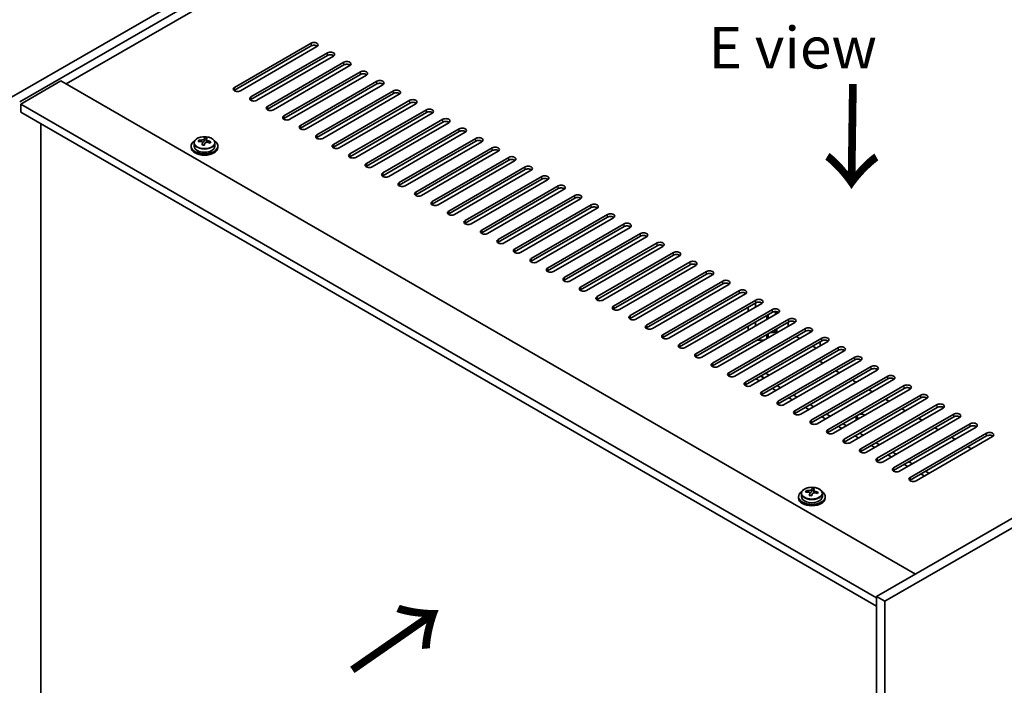
# Model space of a CAD drawing. Units: millimetres. Extents: x 72 to 9712, y 40 to 1445.
# Drawn here: x 266 to 562, y 1030 to 1230 of the extents above; entities that cross this region are included whole.
import ezdxf

# ---------------------------------------------------------------- set-up
doc = ezdxf.new("R2010")
doc.units = ezdxf.units.MM
doc.header["$LTSCALE"] = 5
doc.layers.get('Defpoints').update_dxf_attribs({"lineweight": 25})
for name, color, linetype, lineweight in [('Dimension (ISO)', 7, 'Continuous', 18), ('Symbol (ISO)', 7, 'Continuous', 18), ('Visible (ISO)', 7, 'Continuous', 35), ('Visible Narrow (ISO)', 7, 'Continuous', 25)]:
    doc.layers.add(name, color=color, linetype=linetype, lineweight=lineweight)
doc.styles.add('Note Text (TK)', font='txt')
doc.dimstyles.new('Default - Method 1b (TK)', dxfattribs={"dimscale": 5, "dimtxt": 2.5, "dimasz": 2.5, "dimexe": 1, "dimexo": 1.5, "dimgap": 1, "dimtad": 1, "dimtoh": 1, "dimrnd": 1e-08, "dimdsep": 46, "dimtxsty": 'Note Text (TK)', "dimcen": 0.09, "dimdle": 5, "dimclrd": 100, "dimclre": 100, "dimclrt": 7, "dimadec": 1, "dimazin": 1, "dimtfac": 1, "dimtmove": 0, "dimatfit": 3, "dimfxl": 1, "dimtolj": 1, "dimlwd": -1, "dimlwe": -1, "dimarcsym": 0})

# ---------------------------------------------------------------- blocks, each defined once
blk = doc.blocks.new('*D7')
at = {"layer": 'Defpoints', "color": 0}
for p in [(497.14, 1341.8), (208.87, 1238.79), (263.8, 1207.08)]:
    blk.add_point(p, dxfattribs=at)
at = {"layer": 'Dimension (ISO)', "color": 100}
for p, q in [((489.64, 1346.13), (437.21, 1376.4)), ((431.39, 1367.27), (219.69, 1245.04)), ((256.3, 1211.41), (203.87, 1241.68))]:
    blk.add_line(p, q, dxfattribs=at)
for points in [[(430.35, 1369.07), (432.43, 1365.46), (442.21, 1373.52)], [(218.65, 1246.85), (220.73, 1243.24), (208.87, 1238.79)]]:
    blk.add_solid(points, dxfattribs=at)
at = {"layer": 'Dimension (ISO)', "color": 7, "insert": (312.81, 1310.47), "char_height": 12.5, "attachment_point": 4, "rotation": 30, "style": 'Note Text (TK)'}
blk.add_mtext('\\A1;{\\Q-30.000;\\W0.816;\\H0.816x;330}', dxfattribs=at)

msp = doc.modelspace()

# ---------------------------------------------------------------- linework, layer by layer
at = {"layer": 'Visible (ISO)'}
for p, q in [((263.799, 1207.0796), (497.1443, 1341.8016)), ((266.2739, 1205.6508), (499.6191, 1340.3727)), ((487.2448, 1330.5747), (280.2393, 1211.06)), ((330.7974, 1210.0394), (353.7784, 1223.3075)), ((353.7784, 1222.491), (330.7974, 1209.2229)), ((355.5461, 1222.2869), (332.5652, 1209.0188)), ((335.7472, 1207.1817), (358.7281, 1220.4498)), ((358.7281, 1219.6333), (335.7472, 1206.3652)), ((360.4959, 1219.4291), (337.5149, 1206.1611)), ((340.6969, 1204.3239), (363.6779, 1217.592)), ((363.6779, 1216.7755), (340.6969, 1203.5075)), ((365.4456, 1216.5714), (342.4647, 1203.3033)), ((345.6466, 1201.4662), (368.6276, 1214.7343)), ((368.6276, 1213.9178), (345.6466, 1200.6497)), ((370.3954, 1213.7137), (347.4144, 1200.4456)), ((278.6483, 1211.9786), (266.6275, 1205.0384)), ((278.6483, 1211.9786), (535.328, 1063.7845)), ((350.5964, 1198.6085), (373.5774, 1211.8765)), ((373.5774, 1211.06), (350.5964, 1197.792)), ((375.3451, 1210.8559), (352.3642, 1197.5879)), ((355.5461, 1195.7507), (378.5271, 1209.0188)), ((378.5271, 1208.2023), (355.5461, 1194.9342)), ((380.2949, 1207.9982), (357.3139, 1194.7301)), ((266.6275, 1205.0384), (266.6275, 1202.5889)), ((523.6608, 1056.6401), (266.6275, 1205.0384)), ((360.4959, 1192.893), (383.4769, 1206.1611)), ((383.4769, 1205.3446), (360.4959, 1192.0765)), ((385.2446, 1205.1404), (362.2637, 1191.8724)), ((266.6275, 1202.5889), (523.6608, 1054.1906)), ((365.4456, 1190.0353), (388.4266, 1203.3033)), ((388.4266, 1202.4868), (365.4456, 1189.2188)), ((390.1944, 1202.2827), (367.2134, 1189.0146)), ((272.6025, 1010.8551), (272.6025, 1199.1392)), ((370.3954, 1187.1775), (393.3764, 1200.4456)), ((393.3764, 1199.6291), (370.3954, 1186.361)), ((395.1441, 1199.425), (372.1632, 1186.1569)), ((321.82, 1194.2474), (321.82, 1194.8423)), ((375.3451, 1184.3198), (398.3261, 1197.5879)), ((398.3261, 1196.7714), (375.3451, 1183.5033)), ((400.0939, 1196.5672), (377.1129, 1183.2992)), ((317.7818, 1192.3827), (317.7818, 1191.9744)), ((318.6318, 1193.336), (318.6318, 1192.3827)), ((320.0553, 1193.7847), (320.0553, 1194.1925)), ((321.1983, 1192.7391), (321.1983, 1193.3937)), ((321.6602, 1193.8302), (321.82, 1194.2474)), ((321.82, 1194.2474), (322.3653, 1194.1778)), ((322.3653, 1193.6457), (322.3653, 1194.3684)), ((324.9318, 1193.336), (324.9318, 1192.3827)), ((325.7818, 1192.3827), (325.7818, 1191.9744)), ((380.2949, 1181.462), (403.2758, 1194.7301)), ((403.2758, 1193.9136), (380.2949, 1180.6455)), ((405.0436, 1193.7095), (382.0626, 1180.4414)), ((385.2446, 1178.6043), (408.2256, 1191.8724)), ((408.2256, 1191.0559), (385.2446, 1177.7878)), ((409.9934, 1190.8518), (387.0124, 1177.5837)), ((390.1944, 1175.7466), (413.1753, 1189.0146)), ((757.006, 1191.7703), (523.6608, 1057.0484)), ((759.4809, 1190.3414), (526.1357, 1055.6195)), ((413.1753, 1188.1981), (390.1944, 1174.9301)), ((414.9431, 1187.994), (391.9621, 1174.7259)), ((395.1441, 1172.8888), (418.1251, 1186.1569)), ((418.1251, 1185.3404), (395.1441, 1172.0723)), ((419.8929, 1185.1363), (396.9119, 1171.8682)), ((400.0939, 1170.0311), (423.0748, 1183.2992)), ((423.0748, 1182.4827), (400.0939, 1169.2146)), ((424.8426, 1182.2785), (401.8616, 1169.0105)), ((405.0436, 1167.1734), (428.0246, 1180.4414)), ((428.0246, 1179.6249), (405.0436, 1166.3569)), ((429.7924, 1179.4208), (406.8114, 1166.1527)), ((409.9934, 1164.3156), (432.9743, 1177.5837)), ((432.9743, 1176.7672), (409.9934, 1163.4991)), ((434.7421, 1176.5631), (411.7611, 1163.295)), ((414.9431, 1161.4579), (437.9241, 1174.7259)), ((437.9241, 1173.9095), (414.9431, 1160.6414)), ((439.6918, 1173.7053), (416.7109, 1160.4373)), ((419.8929, 1158.6001), (442.8738, 1171.8682)), ((442.8738, 1171.0517), (419.8929, 1157.7836)), ((444.6416, 1170.8476), (421.6606, 1157.5795)), ((424.8426, 1155.7424), (447.8236, 1169.0105)), ((447.8236, 1168.194), (424.8426, 1154.9259)), ((449.5913, 1167.9899), (426.6104, 1154.7218)), ((429.7924, 1152.8847), (452.7733, 1166.1527)), ((452.7733, 1165.3362), (429.7924, 1152.0682)), ((454.5411, 1165.1321), (431.5601, 1151.864)), ((434.7421, 1150.0269), (457.7231, 1163.295)), ((457.7231, 1162.4785), (434.7421, 1149.2104)), ((459.4908, 1162.2744), (436.5099, 1149.0063)), ((439.6918, 1147.1692), (462.6728, 1160.4373)), ((462.6728, 1159.6208), (439.6918, 1146.3527)), ((464.4406, 1159.4166), (441.4596, 1146.1486)), ((444.6416, 1144.3115), (467.6226, 1157.5795)), ((467.6226, 1156.763), (444.6416, 1143.495)), ((469.3903, 1156.5589), (446.4094, 1143.2908)), ((449.5913, 1141.4537), (472.5723, 1154.7218)), ((472.5723, 1153.9053), (449.5913, 1140.6372)), ((474.3401, 1153.7012), (451.3591, 1140.4331)), ((454.5411, 1138.596), (477.5221, 1151.864)), ((477.5221, 1151.0475), (454.5411, 1137.7795)), ((479.2898, 1150.8434), (456.3089, 1137.5754)), ((459.4908, 1135.7382), (482.4718, 1149.0063)), ((482.4718, 1148.1898), (459.4908, 1134.9217)), ((484.2396, 1147.9857), (461.2586, 1134.7176)), ((464.4406, 1132.8805), (487.4216, 1146.1486)), ((487.4216, 1145.3321), (464.4406, 1132.064)), ((489.1893, 1145.1279), (466.2084, 1131.8599)), ((487.2448, 1144.0053), (487.2448, 1145.23)), ((469.3903, 1130.0228), (492.3713, 1143.2908)), ((492.3713, 1142.4743), (469.3903, 1129.2063)), ((494.1391, 1142.2702), (471.1581, 1129.0021)), ((485.1235, 1142.7805), (485.1235, 1144.0053)), ((491.1339, 1140.5352), (491.1339, 1141.7599)), ((493.1138, 1142.5764), (493.1138, 1142.6811)), ((493.1138, 1142.5764), (493.2552, 1142.4947)), ((493.2552, 1142.4947), (493.2552, 1141.7599)), ((493.6795, 1142.0048), (493.6795, 1142.6429)), ((474.3401, 1127.165), (497.3211, 1140.4331)), ((497.3211, 1139.6166), (474.3401, 1126.3485)), ((499.0888, 1139.4125), (476.1078, 1126.1444)), ((487.2448, 1138.2898), (487.2448, 1139.5145)), ((490.7096, 1140.2902), (490.7096, 1141.5149)), ((497.1443, 1139.5145), (497.1443, 1138.2898)), ((479.2898, 1124.3073), (502.2708, 1137.5754)), ((502.2708, 1136.7589), (479.2898, 1123.4908)), ((504.0386, 1136.5547), (481.0576, 1123.2867)), ((485.1235, 1137.065), (485.1235, 1138.2898)), ((490.7096, 1134.5747), (490.7096, 1135.7995)), ((491.1339, 1134.8197), (491.1339, 1136.0444)), ((493.2552, 1137.2692), (493.2552, 1136.0444)), ((493.6795, 1136.2894), (493.6795, 1137.5141)), ((484.2396, 1121.4495), (507.2205, 1134.7176)), ((507.2205, 1133.9011), (484.2396, 1120.633)), ((508.9883, 1133.697), (486.0073, 1120.4289)), ((487.7398, 1134.0848), (489.8611, 1134.0848)), ((499.5131, 1135.1667), (500.5737, 1134.5543)), ((506.6902, 1132.3702), (506.6902, 1133.5949)), ((489.1893, 1118.5918), (512.1703, 1131.8599)), ((512.1703, 1131.0434), (489.1893, 1117.7753)), ((513.9381, 1130.8393), (490.9571, 1117.5712)), ((504.4628, 1132.309), (505.5235, 1131.6966)), ((494.1391, 1115.7341), (517.12, 1129.0021)), ((517.12, 1128.1856), (494.1391, 1114.9176)), ((518.8878, 1127.9815), (495.9068, 1114.7134)), ((506.6902, 1127.6753), (506.6902, 1127.8795)), ((507.5741, 1127.165), (506.6902, 1127.6753)), ((491.3814, 1123.5316), (490.3207, 1124.144)), ((499.0888, 1112.8763), (522.0698, 1126.1444)), ((522.0698, 1125.3279), (499.0888, 1112.0598)), ((523.8376, 1125.1238), (500.8566, 1111.8557)), ((512.5238, 1124.3073), (511.4632, 1124.9197)), ((487.4216, 1122.4702), (488.4822, 1121.8578)), ((488.8358, 1123.2867), (489.8964, 1122.6743)), ((488.9065, 1123.3275), (489.9671, 1122.7151)), ((504.0386, 1110.0186), (527.0195, 1123.2867)), ((527.0195, 1122.4702), (504.0386, 1109.2021)), ((528.7873, 1122.266), (505.8063, 1108.998)), ((517.4736, 1121.4495), (516.4129, 1122.0619)), ((492.3713, 1119.6124), (493.432, 1119.0001)), ((493.7855, 1120.4289), (494.8462, 1119.8166)), ((508.9883, 1107.1609), (531.9693, 1120.4289)), ((531.9693, 1119.6124), (508.9883, 1106.3444)), ((533.7371, 1119.4083), (510.7561, 1106.1402)), ((522.4233, 1118.5918), (521.3627, 1119.2042)), ((497.3211, 1116.7547), (498.3817, 1116.1423)), ((498.7353, 1117.5712), (499.7959, 1116.9588)), ((513.9381, 1104.3031), (536.919, 1117.5712)), ((536.919, 1116.7547), (513.9381, 1103.4866)), ((538.6868, 1116.5506), (515.7058, 1103.2825)), ((527.3731, 1115.7341), (526.3124, 1116.3464)), ((502.2708, 1113.897), (503.3315, 1113.2846)), ((503.685, 1114.7134), (504.7457, 1114.1011)), ((518.8878, 1101.4454), (541.8688, 1114.7134)), ((541.8688, 1113.897), (518.8878, 1100.6289)), ((543.6365, 1113.6928), (520.6556, 1100.4248)), ((532.3228, 1112.8763), (531.2622, 1113.4887)), ((507.2205, 1111.0392), (508.2812, 1110.4268)), ((508.6348, 1111.8557), (509.6954, 1111.2433)), ((517.5646, 1110.0711), (517.5646, 1110.9372)), ((519.9485, 1111.6516), (520.1252, 1111.5495)), ((523.8376, 1098.5876), (546.8185, 1111.8557)), ((546.8185, 1111.0392), (523.8376, 1097.7711)), ((548.5863, 1110.8351), (525.6053, 1097.567)), ((537.2726, 1110.0186), (536.2119, 1110.631)), ((512.1703, 1108.1815), (513.231, 1107.5691)), ((513.5845, 1108.998), (514.6452, 1108.3856)), ((518.5343, 1106.1402), (519.5949, 1105.5279)), ((528.7873, 1095.7299), (551.7683, 1108.998)), ((551.7683, 1108.1815), (528.7873, 1094.9134)), ((553.536, 1107.9774), (530.5551, 1094.7093)), ((533.7371, 1092.8722), (556.718, 1106.1402)), ((542.2223, 1107.1609), (541.1617, 1107.7732)), ((517.12, 1105.3237), (518.1807, 1104.7114)), ((523.484, 1103.2825), (524.5447, 1102.6701)), ((556.718, 1105.3237), (533.7371, 1092.0557)), ((558.4858, 1105.1196), (535.5048, 1091.8515)), ((547.1721, 1104.3031), (546.1114, 1104.9155)), ((522.0698, 1102.466), (523.1304, 1101.8536)), ((528.4337, 1100.4248), (529.4944, 1099.8124)), ((552.1218, 1101.4454), (551.0612, 1102.0578)), ((527.0195, 1099.6083), (528.0802, 1098.9959)), ((533.3835, 1097.567), (534.4442, 1096.9546)), ((531.9693, 1096.7505), (533.0299, 1096.1382)), ((538.3332, 1094.7093), (539.3939, 1094.0969)), ((536.919, 1093.8928), (537.9797, 1093.2804)), ((502.4889, 1088.4566), (502.4889, 1088.8645)), ((504.0938, 1088.5022), (504.2536, 1088.9193)), ((504.2536, 1088.9193), (504.2536, 1089.5143)), ((504.2536, 1088.9193), (504.7989, 1088.8497)), ((504.7989, 1088.3176), (504.7989, 1089.0404)), ((500.2153, 1087.0546), (500.2153, 1086.6464)), ((501.0653, 1088.0079), (501.0653, 1087.0546)), ((503.6318, 1087.411), (503.6318, 1088.0657)), ((507.3653, 1088.0079), (507.3653, 1087.0546)), ((508.2153, 1087.0546), (508.2153, 1086.6464)), ((523.6608, 1057.0484), (523.6608, 853.7407)), ((526.1357, 1055.6195), (523.6608, 1057.0484)), ((526.1357, 1055.6195), (526.1357, 852.3119))]:
    msp.add_line(p, q, dxfattribs=at)
for centre, major_axis, ratio, start_param, end_param in [((354.6623, 1222.7972), (1.25, 0), 0.57735027, 5.49778714, 8.6393798), ((354.6623, 1221.9807), (1.25, 0), 0.57735027, 0.60126422, 2.35619449), ((359.612, 1219.9394), (1.25, 0), 0.57735027, 5.49778714, 8.6393798), ((359.612, 1219.1229), (-1.25, 0), 0.57735027, 3.74285687, 5.49778714), ((364.5618, 1217.0817), (1.25, 0), 0.57735027, 5.49778714, 8.6393798), ((364.5618, 1216.2652), (-1.25, 0), 0.57735027, 3.74285687, 5.49778714), ((369.5115, 1214.224), (1.25, 0), 0.57735027, 5.49778714, 8.6393798), ((369.5115, 1213.4075), (-1.25, 0), 0.57735027, 3.74285687, 5.49778714), ((331.6813, 1209.5291), (-1.25, 0), 0.57735027, 5.49778714, 8.6393798), ((374.4612, 1211.3662), (1.25, 0), 0.57735027, 5.49778714, 8.6393798), ((374.4612, 1210.5497), (-1.25, 0), 0.57735027, 3.74285687, 5.49778714), ((331.6813, 1208.7126), (1.25, 0), 0.57735027, 2.35619449, 2.54032844), ((336.631, 1206.6714), (-1.25, 0), 0.57735027, 5.49778714, 8.6393798), ((379.411, 1208.5085), (1.25, 0), 0.57735027, 5.49778714, 8.6393798), ((379.411, 1207.692), (-1.25, 0), 0.57735027, 3.74285687, 5.49778714), ((336.631, 1205.8549), (-1.25, 0), 0.57735027, 5.49778714, 5.68192109), ((341.5808, 1203.8136), (-1.25, 0), 0.57735027, 5.49778714, 8.6393798), ((384.3607, 1205.6508), (1.25, 0), 0.57735027, 5.49778714, 8.6393798), ((384.3607, 1204.8343), (-1.25, 0), 0.57735027, 3.74285687, 5.49778714), ((341.5808, 1202.9971), (-1.25, 0), 0.57735027, 5.49778714, 5.68192109), ((346.5305, 1200.9559), (-1.25, 0), 0.57735027, 5.49778714, 8.6393798), ((389.3105, 1202.793), (1.25, 0), 0.57735027, 5.49778714, 8.6393798), ((389.3105, 1201.9765), (-1.25, 0), 0.57735027, 3.74285687, 5.49778714), ((346.5305, 1200.1394), (-1.25, 0), 0.57735027, 5.49778714, 5.68192109), ((351.4803, 1198.0982), (-1.25, 0), 0.57735027, 5.49778714, 8.6393798), ((351.4803, 1197.2817), (-1.25, 0), 0.57735027, 5.49778714, 5.68192109), ((394.2602, 1199.9353), (1.25, 0), 0.57735027, 5.49778714, 8.6393798), ((394.2602, 1199.1188), (-1.25, 0), 0.57735027, 3.74285687, 5.49778714), ((399.21, 1197.0775), (1.25, 0), 0.57735027, 5.49778714, 8.6393798), ((321.4205, 1187.3255), (1.0313, 8.0762), 0.17632598, 0.39755639, 0.4900214), ((322.1813, 1188.3223), (7.4122, -2.8395), 0.79723009, 1.82057374, 1.91383613), ((356.43, 1195.2404), (-1.25, 0), 0.57735027, 5.49778714, 8.6393798), ((356.43, 1194.4239), (-1.25, 0), 0.57735027, 5.49778714, 5.68192109), ((399.21, 1196.261), (-1.25, 0), 0.57735027, 3.74285687, 5.49778714), ((404.1597, 1194.2198), (1.25, 0), 0.57735027, 5.49778714, 8.6393798), ((321.7818, 1192.3827), (-4, 0), 0.57735027, 5.561933, 10.14603027), ((321.7818, 1191.9744), (-4, 0), 0.57735027, 0, 3.14159265), ((321.7818, 1192.3827), (3.15, 0), 0.57735027, 3.14159265, 6.28318531), ((319.9754, 1187.5101), (1.0054, 7.8735), 0.17632598, 0.58014933, 0.67341172), ((321.7019, 1187.0708), (-7.603, 2.9126), 0.79723009, 5.14555671, 5.23802173), ((321.8617, 1187.488), (7.603, -2.9126), 0.79723009, 2.00396406, 2.09642907), ((321.4205, 1187.3255), (1.0313, 8.0762), 0.17632598, 0.76353964, 0.85600466), ((321.3823, 1186.2365), (-7.4122, 2.8395), 0.79723009, 4.9621664, 5.05542878), ((320.9377, 1193.9225), (0.74, 0), 0.57735027, 5.03597071, 6.06551618), ((322.1431, 1187.2333), (-1.0313, -8.0762), 0.17632598, 3.90513229, 3.99759731), ((323.1053, 1193.6457), (-0.74, 0), 0.57735027, 0, 0.25776769), ((322.1431, 1187.2333), (-1.0313, -8.0762), 0.17632598, 3.53914904, 3.63161406), ((321.7019, 1187.0708), (-7.603, 2.9126), 0.79723009, 4.77957345, 4.87203847), ((321.8617, 1187.488), (7.603, -2.9126), 0.79723009, 1.6379808, 1.73044582), ((323.5881, 1187.0487), (-1.0054, -7.8735), 0.17632598, 3.72174198, 3.81500437), ((361.3798, 1192.3827), (-1.25, 0), 0.57735027, 5.49778714, 8.6393798), ((361.3798, 1191.5662), (-1.25, 0), 0.57735027, 5.49778714, 5.68192109), ((404.1597, 1193.4033), (-1.25, 0), 0.57735027, 3.74285687, 5.49778714), ((409.1095, 1191.3621), (1.25, 0), 0.57735027, 5.49778714, 8.6393798), ((366.3295, 1189.5249), (-1.25, 0), 0.57735027, 5.49778714, 8.6393798), ((366.3295, 1188.7085), (-1.25, 0), 0.57735027, 5.49778714, 5.68192109), ((409.1095, 1190.5456), (-1.25, 0), 0.57735027, 3.74285687, 5.49778714), ((414.0592, 1188.5043), (1.25, 0), 0.57735027, 5.49778714, 8.6393798), ((371.2793, 1186.6672), (-1.25, 0), 0.57735027, 5.49778714, 8.6393798), ((371.2793, 1185.8507), (-1.25, 0), 0.57735027, 5.49778714, 5.68192109), ((414.0592, 1187.6878), (-1.25, 0), 0.57735027, 3.74285687, 5.49778714), ((419.009, 1185.6466), (1.25, 0), 0.57735027, 5.49778714, 8.6393798), ((376.229, 1183.8095), (-1.25, 0), 0.57735027, 5.49778714, 8.6393798), ((376.229, 1182.993), (-1.25, 0), 0.57735027, 5.49778714, 5.68192109), ((419.009, 1184.8301), (-1.25, 0), 0.57735027, 3.74285687, 5.49778714), ((423.9587, 1182.7889), (1.25, 0), 0.57735027, 5.49778714, 8.6393798), ((381.1788, 1180.9517), (-1.25, 0), 0.57735027, 5.49778714, 8.6393798), ((381.1788, 1180.1352), (-1.25, 0), 0.57735027, 5.49778714, 5.68192109), ((423.9587, 1181.9724), (-1.25, 0), 0.57735027, 3.74285687, 5.49778714), ((428.9085, 1179.9311), (1.25, 0), 0.57735027, 5.49778714, 8.6393798), ((386.1285, 1178.094), (-1.25, 0), 0.57735027, 5.49778714, 8.6393798), ((386.1285, 1177.2775), (-1.25, 0), 0.57735027, 5.49778714, 5.68192109), ((428.9085, 1179.1146), (-1.25, 0), 0.57735027, 3.74285687, 5.49778714), ((433.8582, 1177.0734), (1.25, 0), 0.57735027, 5.49778714, 8.6393798), ((391.0783, 1175.2363), (-1.25, 0), 0.57735027, 5.49778714, 8.6393798), ((391.0783, 1174.4198), (-1.25, 0), 0.57735027, 5.49778714, 5.68192109), ((433.8582, 1176.2569), (-1.25, 0), 0.57735027, 3.74285687, 5.49778714), ((438.808, 1174.2156), (1.25, 0), 0.57735027, 5.49778714, 8.6393798), ((438.808, 1173.3991), (-1.25, 0), 0.57735027, 3.74285687, 5.49778714), ((396.028, 1172.3785), (-1.25, 0), 0.57735027, 5.49778714, 8.6393798), ((396.028, 1171.562), (-1.25, 0), 0.57735027, 5.49778714, 5.68192109), ((443.7577, 1171.3579), (1.25, 0), 0.57735027, 5.49778714, 8.6393798), ((443.7577, 1170.5414), (-1.25, 0), 0.57735027, 3.74285687, 5.49778714), ((400.9778, 1169.5208), (-1.25, 0), 0.57735027, 5.49778714, 8.6393798), ((400.9778, 1168.7043), (-1.25, 0), 0.57735027, 5.49778714, 5.68192109), ((448.7075, 1168.5002), (1.25, 0), 0.57735027, 5.49778714, 8.6393798), ((448.7075, 1167.6837), (-1.25, 0), 0.57735027, 3.74285687, 5.49778714), ((405.9275, 1166.663), (-1.25, 0), 0.57735027, 5.49778714, 8.6393798), ((405.9275, 1165.8465), (-1.25, 0), 0.57735027, 5.49778714, 5.68192109), ((453.6572, 1165.6424), (1.25, 0), 0.57735027, 5.49778714, 8.6393798), ((453.6572, 1164.8259), (-1.25, 0), 0.57735027, 3.74285687, 5.49778714), ((410.8772, 1163.8053), (-1.25, 0), 0.57735027, 5.49778714, 8.6393798), ((410.8772, 1162.9888), (-1.25, 0), 0.57735027, 5.49778714, 5.68192109), ((458.607, 1162.7847), (1.25, 0), 0.57735027, 5.49778714, 8.6393798), ((458.607, 1161.9682), (-1.25, 0), 0.57735027, 3.74285687, 5.49778714), ((415.827, 1160.9476), (-1.25, 0), 0.57735027, 5.49778714, 8.6393798), ((415.827, 1160.1311), (-1.25, 0), 0.57735027, 5.49778714, 5.68192109), ((463.5567, 1159.9269), (1.25, 0), 0.57735027, 5.49778714, 8.6393798), ((463.5567, 1159.1105), (-1.25, 0), 0.57735027, 3.74285687, 5.49778714), ((420.7767, 1158.0898), (-1.25, 0), 0.57735027, 5.49778714, 8.6393798), ((420.7767, 1157.2733), (-1.25, 0), 0.57735027, 5.49778714, 5.68192109), ((468.5065, 1157.0692), (1.25, 0), 0.57735027, 5.49778714, 8.6393798), ((468.5065, 1156.2527), (-1.25, 0), 0.57735027, 3.74285687, 5.49778714), ((425.7265, 1155.2321), (-1.25, 0), 0.57735027, 5.49778714, 8.6393798), ((425.7265, 1154.4156), (-1.25, 0), 0.57735027, 5.49778714, 5.68192109), ((473.4562, 1154.2115), (1.25, 0), 0.57735027, 5.49778714, 8.6393798), ((473.4562, 1153.395), (-1.25, 0), 0.57735027, 3.74285687, 5.49778714), ((430.6762, 1152.3744), (-1.25, 0), 0.57735027, 5.49778714, 8.6393798), ((430.6762, 1151.5579), (-1.25, 0), 0.57735027, 5.49778714, 5.68192109), ((478.4059, 1151.3537), (1.25, 0), 0.57735027, 5.49778714, 8.6393798), ((478.4059, 1150.5372), (-1.25, 0), 0.57735027, 3.74285687, 5.49778714), ((435.626, 1149.5166), (-1.25, 0), 0.57735027, 5.49778714, 8.6393798), ((435.626, 1148.7001), (-1.25, 0), 0.57735027, 5.49778714, 5.68192109), ((483.3557, 1148.496), (1.25, 0), 0.57735027, 5.49778714, 8.6393798), ((483.3557, 1147.6795), (-1.25, 0), 0.57735027, 3.74285687, 5.49778714), ((440.5757, 1146.6589), (-1.25, 0), 0.57735027, 5.49778714, 8.6393798), ((440.5757, 1145.8424), (-1.25, 0), 0.57735027, 5.49778714, 5.68192109), ((488.3054, 1145.6383), (1.25, 0), 0.57735027, 5.49778714, 8.6393798), ((488.3054, 1144.8218), (-1.25, 0), 0.57735027, 3.74285687, 5.49778714), ((445.5255, 1143.8011), (-1.25, 0), 0.57735027, 5.49778714, 8.6393798), ((445.5255, 1142.9846), (-1.25, 0), 0.57735027, 5.49778714, 5.68192109), ((493.2552, 1142.7805), (1.25, 0), 0.57735027, 5.49778714, 8.6393798), ((493.2552, 1141.964), (-1.25, 0), 0.57735027, 3.74285687, 5.49778714), ((450.4752, 1140.9434), (-1.25, 0), 0.57735027, 5.49778714, 8.6393798), ((450.4752, 1140.1269), (-1.25, 0), 0.57735027, 5.49778714, 5.68192109), ((498.2049, 1139.9228), (1.25, 0), 0.57735027, 5.49778714, 8.6393798), ((498.2049, 1139.1063), (-1.25, 0), 0.57735027, 3.74285687, 5.49778714), ((455.425, 1138.0857), (-1.25, 0), 0.57735027, 5.49778714, 8.6393798), ((455.425, 1137.2692), (-1.25, 0), 0.57735027, 5.49778714, 5.68192109), ((460.3747, 1135.2279), (-1.25, 0), 0.57735027, 5.49778714, 8.6393798), ((492.1945, 1137.2692), (1.5, 0), 0.57735027, 4.4505896, 5.49778714), ((492.1945, 1137.3944), (-1.1933, 0), 0.57735027, 1.64417613, 2.66565788), ((503.1547, 1137.065), (1.25, 0), 0.57735027, 5.49778714, 8.6393798), ((503.1547, 1136.2485), (-1.25, 0), 0.57735027, 3.74285687, 5.49778714), ((460.3747, 1134.4114), (-1.25, 0), 0.57735027, 5.49778714, 5.68192109), ((465.3245, 1132.3702), (-1.25, 0), 0.57735027, 5.49778714, 8.6393798), ((492.1945, 1135.4756), (1.5, 0), 0.57735027, 3.92699082, 3.96257333), ((508.1044, 1134.2073), (1.25, 0), 0.57735027, 5.49778714, 8.6393798), ((508.1044, 1133.3908), (-1.25, 0), 0.57735027, 3.74285687, 5.49778714), ((465.3245, 1131.5537), (-1.25, 0), 0.57735027, 5.49778714, 5.68192109), ((470.2742, 1129.5124), (-1.25, 0), 0.57735027, 5.49778714, 8.6393798), ((513.0542, 1131.3496), (1.25, 0), 0.57735027, 5.49778714, 8.6393798), ((513.0542, 1130.5331), (-1.25, 0), 0.57735027, 3.74285687, 5.49778714), ((470.2742, 1128.696), (-1.25, 0), 0.57735027, 5.49778714, 5.68192109), ((475.224, 1126.6547), (-1.25, 0), 0.57735027, 5.49778714, 8.6393798), ((518.0039, 1128.4918), (1.25, 0), 0.57735027, 5.49778714, 8.6393798), ((518.0039, 1127.6753), (-1.25, 0), 0.57735027, 3.74285687, 5.49778714), ((475.224, 1125.8382), (-1.25, 0), 0.57735027, 5.49778714, 5.68192109), ((480.1737, 1123.797), (-1.25, 0), 0.57735027, 5.49778714, 8.6393798), ((522.9537, 1125.6341), (1.25, 0), 0.57735027, 5.49778714, 8.6393798), ((522.9537, 1124.8176), (-1.25, 0), 0.57735027, 3.74285687, 5.49778714), ((480.1737, 1122.9805), (-1.25, 0), 0.57735027, 5.49778714, 5.68192109), ((485.1235, 1120.9392), (-1.25, 0), 0.57735027, 5.49778714, 8.6393798), ((527.9034, 1122.7764), (1.25, 0), 0.57735027, 5.49778714, 8.6393798), ((527.9034, 1121.9599), (-1.25, 0), 0.57735027, 3.74285687, 5.49778714), ((485.1235, 1120.1227), (-1.25, 0), 0.57735027, 5.49778714, 5.68192109), ((490.0732, 1118.0815), (-1.25, 0), 0.57735027, 5.49778714, 8.6393798), ((532.8532, 1119.9186), (1.25, 0), 0.57735027, 5.49778714, 8.6393798), ((532.8532, 1119.1021), (-1.25, 0), 0.57735027, 3.74285687, 5.49778714), ((490.0732, 1117.265), (-1.25, 0), 0.57735027, 5.49778714, 5.68192109), ((495.023, 1115.2238), (-1.25, 0), 0.57735027, 5.49778714, 8.6393798), ((537.8029, 1117.0609), (1.25, 0), 0.57735027, 5.49778714, 8.6393798), ((537.8029, 1116.2444), (-1.25, 0), 0.57735027, 3.74285687, 5.49778714), ((542.7527, 1114.2031), (1.25, 0), 0.57735027, 5.49778714, 8.6393798), ((495.023, 1114.4073), (-1.25, 0), 0.57735027, 5.49778714, 5.68192109), ((499.9727, 1112.366), (-1.25, 0), 0.57735027, 5.49778714, 8.6393798), ((499.9727, 1111.5495), (-1.25, 0), 0.57735027, 5.49778714, 5.68192109), ((542.7527, 1113.3866), (-1.25, 0), 0.57735027, 3.74285687, 5.49778714), ((547.7024, 1111.3454), (1.25, 0), 0.57735027, 5.49778714, 8.6393798), ((504.9224, 1109.5083), (-1.25, 0), 0.57735027, 5.49778714, 8.6393798), ((504.9224, 1108.6918), (-1.25, 0), 0.57735027, 5.49778714, 5.68192109), ((519.0646, 1110.9372), (-1.5, 0), 0.57735027, 5.49778714, 7.06858347), ((519.0646, 1111.1413), (-1.25, 0), 0.57735027, 3.72563289, 7.2699414), ((547.7024, 1110.5289), (-1.25, 0), 0.57735027, 3.74285687, 5.49778714), ((552.6522, 1108.4877), (1.25, 0), 0.57735027, 5.49778714, 8.6393798), ((509.8722, 1106.6505), (-1.25, 0), 0.57735027, 5.49778714, 8.6393798), ((509.8722, 1105.834), (-1.25, 0), 0.57735027, 5.49778714, 5.68192109), ((552.6522, 1107.6712), (-1.25, 0), 0.57735027, 3.74285687, 5.49778714), ((557.6019, 1105.6299), (1.25, 0), 0.57735027, 5.49778714, 8.6393798), ((514.8219, 1103.7928), (-1.25, 0), 0.57735027, 5.49778714, 8.6393798), ((514.8219, 1102.9763), (-1.25, 0), 0.57735027, 5.49778714, 5.68192109), ((557.6019, 1104.8134), (-1.25, 0), 0.57735027, 3.74285687, 5.49778714), ((519.7717, 1100.9351), (-1.25, 0), 0.57735027, 5.49778714, 8.6393798), ((519.7717, 1100.1186), (-1.25, 0), 0.57735027, 5.49778714, 5.68192109), ((524.7214, 1098.0773), (-1.25, 0), 0.57735027, 5.49778714, 8.6393798), ((524.7214, 1097.2608), (-1.25, 0), 0.57735027, 5.49778714, 5.68192109), ((529.6712, 1095.2196), (-1.25, 0), 0.57735027, 5.49778714, 8.6393798), ((529.6712, 1094.4031), (-1.25, 0), 0.57735027, 5.49778714, 5.68192109), ((534.6209, 1092.3619), (-1.25, 0), 0.57735027, 5.49778714, 8.6393798), ((534.6209, 1091.5454), (-1.25, 0), 0.57735027, 5.49778714, 5.68192109), ((504.2153, 1087.0546), (-4, 0), 0.57735027, 5.561933, 10.14603027), ((502.409, 1082.182), (1.0054, 7.8735), 0.17632598, 0.58014933, 0.67341172), ((504.1354, 1081.7428), (-7.603, 2.9126), 0.79723009, 5.14555671, 5.23802173), ((504.2952, 1082.1599), (7.603, -2.9126), 0.79723009, 2.00396405, 2.09642907), ((503.3712, 1088.5944), (0.74, 0), 0.57735027, 5.03597072, 6.06551618), ((503.8541, 1081.9975), (1.0313, 8.0762), 0.17632598, 0.39755639, 0.4900214), ((504.6149, 1082.9942), (7.4122, -2.8395), 0.79723009, 1.82057374, 1.91383613), ((504.5766, 1081.9052), (-1.0313, -8.0762), 0.17632598, 3.53914904, 3.63161406), ((504.2952, 1082.1599), (7.603, -2.9126), 0.79723009, 1.6379808, 1.73044582), ((506.0217, 1081.7207), (-1.0054, -7.8735), 0.17632598, 3.72174198, 3.81500437), ((504.2153, 1086.6464), (-4, 0), 0.57735027, 0, 3.14159265), ((504.2153, 1087.0546), (3.15, 0), 0.57735027, 3.14159265, 6.28318531), ((503.8541, 1081.9975), (1.0313, 8.0762), 0.17632598, 0.76353964, 0.85600466), ((503.8158, 1080.9085), (-7.4122, 2.8395), 0.79723009, 4.9621664, 5.05542878), ((504.5766, 1081.9052), (-1.0313, -8.0762), 0.17632598, 3.90513229, 3.99759731), ((505.5389, 1088.3176), (-0.74, 0), 0.57735027, 0, 0.25776769), ((504.1354, 1081.7428), (-7.603, 2.9126), 0.79723009, 4.77957345, 4.87203847)]:
    msp.add_ellipse(centre, major_axis=major_axis, ratio=ratio, start_param=start_param, end_param=end_param, dxfattribs=at)
for points, knots in [([(318.6318, 1193.336), (318.6318, 1193.5304), (318.682, 1193.7243), (318.8766, 1194.0964), (319.0252, 1194.2736), (319.4103, 1194.5971), (319.6513, 1194.7414), (320.1972, 1194.9775), (320.5026, 1195.0688), (321.1448, 1195.1897), (321.4814, 1195.2193), (322.1529, 1195.2148), (322.4877, 1195.1808), (323.1236, 1195.052), (323.4245, 1194.9571), (323.963, 1194.7137), (324.2004, 1194.5651), (324.584, 1194.2261), (324.7311, 1194.0357), (324.8944, 1193.672), (324.9318, 1193.5042), (324.9318, 1193.336)], [1.3531272, 1.3531272, 1.3531272, 1.3531272, 1.64628527, 1.64628527, 1.95530068, 1.95530068, 2.28106049, 2.28106049, 2.60892566, 2.60892566, 2.93547521, 2.93547521, 3.26146237, 3.26146237, 3.58809187, 3.58809187, 3.91601536, 3.91601536, 4.2411655, 4.2411655, 4.49471985, 4.49471985, 4.49471985, 4.49471985]), ([(321.1808, 1193.2855), (321.2008, 1193.348), (321.2042, 1193.4151), (321.17, 1193.5393), (321.1323, 1193.5964), (321.032, 1193.6873), (320.9628, 1193.7268), (320.801, 1193.7801), (320.7083, 1193.7938), (320.6181, 1193.7949)], [0.225164225, 0.225164225, 0.225164225, 0.225164225, 0.253148765, 0.253148765, 0.281133306, 0.281133306, 0.309117846, 0.309117846, 0.337102387, 0.337102387, 0.337102387, 0.337102387]), ([(320.7779, 1194.2121), (320.8681, 1194.2109), (320.9687, 1194.218), (321.1631, 1194.2497), (321.257, 1194.2744), (321.4143, 1194.3323), (321.4879, 1194.3693), (321.601, 1194.4508), (321.6403, 1194.4953), (321.6602, 1194.537)], [0.113199271, 0.113199271, 0.113199271, 0.113199271, 0.141183811, 0.141183811, 0.169168352, 0.169168352, 0.197152892, 0.197152892, 0.225137433, 0.225137433, 0.225137433, 0.225137433]), ([(322.7857, 1193.5181), (322.6955, 1193.54), (322.5949, 1193.551), (322.4005, 1193.5433), (322.3066, 1193.5245), (322.1493, 1193.4666), (322.0756, 1193.4237), (321.9626, 1193.3182), (321.9233, 1193.2557), (321.9034, 1193.1932)], [0.338363496, 0.338363496, 0.338363496, 0.338363496, 0.366348036, 0.366348036, 0.394332577, 0.394332577, 0.422317117, 0.422317117, 0.450301658, 0.450301658, 0.450301658, 0.450301658]), ([(322.3828, 1194.4447), (322.3628, 1194.403), (322.3594, 1194.3539), (322.3936, 1194.2537), (322.4312, 1194.2025), (322.5316, 1194.1116), (322.6008, 1194.0661), (322.7626, 1193.9889), (322.8553, 1193.9572), (322.9455, 1193.9353)], [0, 0, 0, 0, 0.027984541, 0.027984541, 0.055969081, 0.055969081, 0.083953622, 0.083953622, 0.111938162, 0.111938162, 0.111938162, 0.111938162]), ([(501.0653, 1088.0079), (501.0653, 1088.2024), (501.1155, 1088.3962), (501.3101, 1088.7683), (501.4587, 1088.9455), (501.8438, 1089.269), (502.0848, 1089.4133), (502.6308, 1089.6494), (502.9362, 1089.7408), (503.5784, 1089.8616), (503.915, 1089.8913), (504.5865, 1089.8868), (504.9213, 1089.8528), (505.5571, 1089.7239), (505.858, 1089.629), (506.3965, 1089.3857), (506.6339, 1089.237), (507.0175, 1088.898), (507.1647, 1088.7077), (507.3279, 1088.3439), (507.3653, 1088.1761), (507.3653, 1088.0079)], [1.3531272, 1.3531272, 1.3531272, 1.3531272, 1.64628527, 1.64628527, 1.95530068, 1.95530068, 2.28106049, 2.28106049, 2.60892566, 2.60892566, 2.93547521, 2.93547521, 3.26146237, 3.26146237, 3.58809187, 3.58809187, 3.91601536, 3.91601536, 4.2411655, 4.2411655, 4.49471986, 4.49471986, 4.49471986, 4.49471986]), ([(503.6144, 1087.9574), (503.6343, 1088.0199), (503.6377, 1088.087), (503.6035, 1088.2112), (503.5659, 1088.2684), (503.4656, 1088.3592), (503.3964, 1088.3988), (503.2345, 1088.452), (503.1419, 1088.4657), (503.0516, 1088.4669)], [0.225164225, 0.225164225, 0.225164225, 0.225164225, 0.253148765, 0.253148765, 0.281133306, 0.281133306, 0.309117846, 0.309117846, 0.337102387, 0.337102387, 0.337102387, 0.337102387]), ([(503.2114, 1088.884), (503.3017, 1088.8829), (503.4023, 1088.8899), (503.5967, 1088.9217), (503.6905, 1088.9463), (503.8478, 1089.0043), (503.9215, 1089.0413), (504.0345, 1089.1227), (504.0738, 1089.1672), (504.0938, 1089.2089)], [0.113199271, 0.113199271, 0.113199271, 0.113199271, 0.141183811, 0.141183811, 0.169168352, 0.169168352, 0.197152892, 0.197152892, 0.225137433, 0.225137433, 0.225137433, 0.225137433]), ([(504.8163, 1089.1166), (504.7964, 1089.0749), (504.793, 1089.0259), (504.8272, 1088.9256), (504.8648, 1088.8744), (504.9651, 1088.7836), (505.0343, 1088.7381), (505.1962, 1088.6609), (505.2888, 1088.6291), (505.3791, 1088.6072)], [0, 0, 0, 0, 0.027984541, 0.027984541, 0.055969081, 0.055969081, 0.083953622, 0.083953622, 0.111938162, 0.111938162, 0.111938162, 0.111938162]), ([(505.2192, 1088.1901), (505.129, 1088.212), (505.0284, 1088.223), (504.834, 1088.2152), (504.7402, 1088.1964), (504.5829, 1088.1385), (504.5092, 1088.0956), (504.3962, 1087.9902), (504.3569, 1087.9276), (504.3369, 1087.8652)], [0.338363496, 0.338363496, 0.338363496, 0.338363496, 0.366348036, 0.366348036, 0.394332577, 0.394332577, 0.422317117, 0.422317117, 0.450301658, 0.450301658, 0.450301658, 0.450301658])]:
    msp.add_open_spline(points, degree=3, knots=knots, dxfattribs=at)
at = {"layer": 'Visible Narrow (ISO)'}
for p, q in [((353.7784, 1223.3075), (353.7784, 1222.491)), ((358.7281, 1219.6333), (358.7281, 1220.4498)), ((363.6779, 1216.7755), (363.6779, 1217.592)), ((368.6276, 1213.9178), (368.6276, 1214.7343)), ((330.7974, 1209.2229), (330.7974, 1210.0394)), ((373.5774, 1211.06), (373.5774, 1211.8765)), ((335.7472, 1207.1817), (335.7472, 1206.3652)), ((378.5271, 1208.2023), (378.5271, 1209.0188)), ((340.6969, 1204.3239), (340.6969, 1203.5075)), ((383.4769, 1205.3446), (383.4769, 1206.1611)), ((345.6466, 1201.4662), (345.6466, 1200.6497)), ((388.4266, 1202.4868), (388.4266, 1203.3033)), ((350.5964, 1198.6085), (350.5964, 1197.792)), ((393.3764, 1199.6291), (393.3764, 1200.4456)), ((355.5461, 1195.7507), (355.5461, 1194.9342)), ((398.3261, 1196.7714), (398.3261, 1197.5879)), ((320.7779, 1193.7798), (320.7779, 1194.2121)), ((321.1808, 1192.741), (321.1808, 1193.2855)), ((321.6602, 1194.537), (321.6602, 1193.8302)), ((322.9455, 1193.9353), (322.9455, 1193.4779)), ((360.4959, 1192.893), (360.4959, 1192.0765)), ((403.2758, 1193.9136), (403.2758, 1194.7301)), ((408.2256, 1191.0559), (408.2256, 1191.8724)), ((365.4456, 1190.0353), (365.4456, 1189.2188)), ((413.1753, 1188.1981), (413.1753, 1189.0146)), ((370.3954, 1187.1775), (370.3954, 1186.361)), ((418.1251, 1185.3404), (418.1251, 1186.1569)), ((375.3451, 1184.3198), (375.3451, 1183.5033)), ((423.0748, 1182.4827), (423.0748, 1183.2992)), ((380.2949, 1181.462), (380.2949, 1180.6455)), ((428.0246, 1179.6249), (428.0246, 1180.4414)), ((385.2446, 1178.6043), (385.2446, 1177.7878)), ((432.9743, 1176.7672), (432.9743, 1177.5837)), ((390.1944, 1175.7466), (390.1944, 1174.9301)), ((437.9241, 1173.9095), (437.9241, 1174.7259)), ((395.1441, 1172.8888), (395.1441, 1172.0723)), ((442.8738, 1171.0517), (442.8738, 1171.8682)), ((400.0939, 1170.0311), (400.0939, 1169.2146)), ((447.8236, 1168.194), (447.8236, 1169.0105)), ((405.0436, 1167.1734), (405.0436, 1166.3569)), ((452.7733, 1165.3362), (452.7733, 1166.1527)), ((409.9934, 1164.3156), (409.9934, 1163.4991)), ((457.7231, 1162.4785), (457.7231, 1163.295)), ((414.9431, 1161.4579), (414.9431, 1160.6414)), ((462.6728, 1159.6208), (462.6728, 1160.4373)), ((419.8929, 1158.6001), (419.8929, 1157.7836)), ((467.6226, 1156.763), (467.6226, 1157.5795)), ((424.8426, 1155.7424), (424.8426, 1154.9259)), ((472.5723, 1153.9053), (472.5723, 1154.7218)), ((429.7924, 1152.8847), (429.7924, 1152.0682)), ((477.5221, 1151.0475), (477.5221, 1151.864)), ((434.7421, 1150.0269), (434.7421, 1149.2104)), ((482.4718, 1148.1898), (482.4718, 1149.0063)), ((439.6918, 1147.1692), (439.6918, 1146.3527)), ((487.4216, 1145.3321), (487.4216, 1146.1486)), ((444.6416, 1144.3115), (444.6416, 1143.495)), ((492.3713, 1142.4743), (492.3713, 1143.2908)), ((449.5913, 1141.4537), (449.5913, 1140.6372)), ((497.3211, 1139.6166), (497.3211, 1140.4331)), ((454.5411, 1138.596), (454.5411, 1137.7795)), ((459.4908, 1135.7382), (459.4908, 1134.9217)), ((502.2708, 1136.7589), (502.2708, 1137.5754)), ((464.4406, 1132.8805), (464.4406, 1132.064)), ((507.2205, 1133.9011), (507.2205, 1134.7176)), ((469.3903, 1130.0228), (469.3903, 1129.2063)), ((512.1703, 1131.0434), (512.1703, 1131.8599)), ((474.3401, 1127.165), (474.3401, 1126.3485)), ((517.12, 1128.1856), (517.12, 1129.0021)), ((479.2898, 1124.3073), (479.2898, 1123.4908)), ((522.0698, 1125.3279), (522.0698, 1126.1444)), ((484.2396, 1121.4495), (484.2396, 1120.633)), ((527.0195, 1122.4702), (527.0195, 1123.2867)), ((489.1893, 1118.5918), (489.1893, 1117.7753)), ((531.9693, 1119.6124), (531.9693, 1120.4289)), ((494.1391, 1115.7341), (494.1391, 1114.9176)), ((536.919, 1116.7547), (536.919, 1117.5712)), ((499.0888, 1112.8763), (499.0888, 1112.0598)), ((541.8688, 1113.897), (541.8688, 1114.7134)), ((504.0386, 1110.0186), (504.0386, 1109.2021)), ((546.8185, 1111.0392), (546.8185, 1111.8557)), ((508.9883, 1107.1609), (508.9883, 1106.3444)), ((551.7683, 1108.1815), (551.7683, 1108.998)), ((556.718, 1105.3237), (556.718, 1106.1402)), ((513.9381, 1104.3031), (513.9381, 1103.4866)), ((518.8878, 1101.4454), (518.8878, 1100.6289)), ((523.8376, 1098.5876), (523.8376, 1097.7711)), ((528.7873, 1095.7299), (528.7873, 1094.9134)), ((533.7371, 1092.8722), (533.7371, 1092.0557)), ((503.2114, 1088.4517), (503.2114, 1088.884)), ((504.0938, 1089.2089), (504.0938, 1088.5022)), ((505.3791, 1088.6072), (505.3791, 1088.1499)), ((503.6144, 1087.4129), (503.6144, 1087.9574))]:
    msp.add_line(p, q, dxfattribs=at)
for centre in [(321.7818, 1193.448), (504.2153, 1088.12)]:
    msp.add_ellipse(centre, major_axis=(3.0575, 0), ratio=0.57735027, dxfattribs=at)
for centre in [(321.7818, 1193.336), (504.2153, 1088.0079)]:
    msp.add_ellipse(centre, major_axis=(3.15, 0), ratio=0.57735027, start_param=3.14159265, end_param=6.28318531, dxfattribs=at)

# ---------------------------------------------------------------- texts
at = {"layer": 'Symbol (ISO)', "color": 7, "insert": (473.2028, 1221.9694), "char_height": 12.5, "width": 50.657892, "attachment_point": 4, "line_spacing_factor": 1.5, "style": 'Note Text (TK)'}
msp.add_mtext('{\\fＭＳ Ｐゴシック|b0|i0;E view}', dxfattribs=at)
at = {"layer": 'Symbol (ISO)', "color": 7, "char_height": 25, "width": 37.426901, "attachment_point": 4, "line_spacing_factor": 1.5, "style": 'Note Text (TK)'}
for insert, rotation in [((516.1037, 1212.3988), 269.195104), ((365.3367, 1033.8678), 34.75263)]:
    msp.add_mtext('{\\fＭＳ Ｐゴシック|b0|i0;\\H25.0000;→}', dxfattribs=dict(at, insert=insert, rotation=rotation))

# ---------------------------------------------------------------- dimensions: what is measured, and where the dimension line sits
at = {"layer": 'Dimension (ISO)', "color": 100}
dim = msp.add_linear_dim(base=(208.8679, 1238.7941), p1=(497.1443, 1341.8016), p2=(263.799, 1207.0796), angle=30, text='{\\Q-30.000;\\W0.816;\\H0.816x;<>}', dimstyle='Default - Method 1b (TK)', override={"dimgap": 1, "dimtoh": 0, "dimdec": 2, "dimlfac": 1.224745, "dimtol": 0, "dimlim": 0, "dimtp": 0, "dimtm": 0, "dimtdec": 2, "dimtofl": 0, "dimatfit": 1}, dxfattribs=at)
dim.commit()
dim.dimension.update_dxf_attribs({"geometry": '*D7', "text_midpoint": (325.5405, 1306.1551), "dimtype": 160})

doc.saveas('drawing.dxf')
